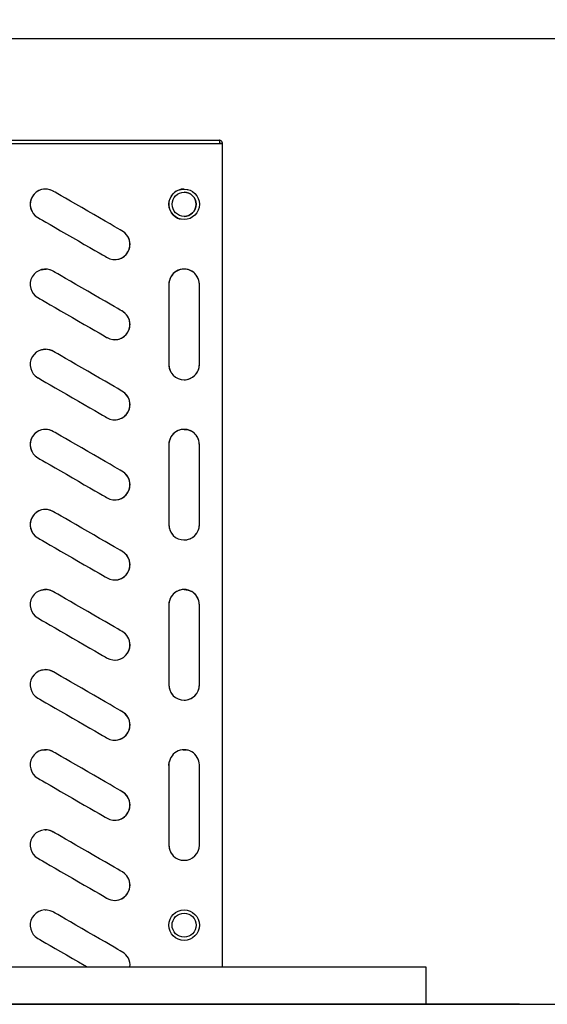
# Model space of a CAD drawing. Units: millimetres. Extents: x -2897 to 7263, y -26252 to 2488.
# Drawn here: x 635 to 799, y 1069 to 1376 of the extents above; entities that cross this region are included whole.
import ezdxf

# ---------------------------------------------------------------- set-up
doc = ezdxf.new("R2010")
doc.units = ezdxf.units.MM
doc.header["$PDSIZE"] = -1
doc.layers.add('ACOTA', color=2, linetype='Continuous')
doc.styles.add('SLDTEXTSTYLE1', font='TXT', dxfattribs={"width": 0.7})
doc.dimstyles.new('SLDDIMSTYLE1', dxfattribs={"dimtxt": 43.661418, "dimasz": 34, "dimexe": 0, "dimexo": 0.0625, "dimgap": 10.915354, "dimtad": 1, "dimdec": 1, "dimrnd": 1e-09, "dimzin": 12, "dimdsep": 46, "dimtxsty": 'SLDTEXTSTYLE1', "dimsah": 1, "dimcen": 0.09, "dimadec": 0, "dimazin": 0, "dimtfac": 1, "dimtdec": 1, "dimtofl": 0, "dimtmove": 0, "dimatfit": 3, "dimfxl": 0, "dimtolj": 1, "dimtzin": 12, "dimarcsym": 0})

# ---------------------------------------------------------------- blocks, each defined once
blk = doc.blocks.new('*D2046')
at = {"layer": 'ACOTA', "color": 0, "lineweight": -2}
for p, q in [((243.06, 1370.58), (243.06, 1574.49)), ((277.06, 1574.49), (858.86, 1574.49)), ((892.86, 1370.58), (892.86, 1574.49))]:
    blk.add_line(p, q, dxfattribs=at)
at = {"layer": 'ACOTA', "color": 0}
for points in [[(277.06, 1580.15), (277.06, 1568.82), (243.06, 1574.49)], [(858.86, 1568.82), (858.86, 1580.15), (892.86, 1574.49)]]:
    blk.add_solid(points, dxfattribs=at)
at = {"layer": 'Defpoints', "color": 0}
for p in [(892.86, 1574.49), (243.06, 1370.51), (892.86, 1370.51)]:
    blk.add_point(p, dxfattribs=at)
at = {"layer": 'ACOTA', "color": 0, "insert": (567.96, 1607.23), "char_height": 43.661, "attachment_point": 5, "style": 'SLDTEXTSTYLE1'}
blk.add_mtext('\\A1;650', dxfattribs=at)

msp = doc.modelspace()

# ---------------------------------------------------------------- linework, layer by layer
at = {"color": 0, "linetype": 'ByBlock', "lineweight": -2}
for p, q in [((243.06, 1370.51), (838.26, 1370.51)), ((570.86, 1338.71), (696.86, 1338.71)), ((570.86, 1337.71), (696.86, 1337.71)), ((696.86, 1338.71), (696.86, 1337.71)), ((697.86, 1337.71), (696.86, 1337.71)), ((697.86, 1337.7), (697.86, 1337.71)), ((697.86, 1080.71), (697.86, 1337.7)), ((685.86, 1323.47), (687.12, 1323.3)), ((642.56, 1298.47), (642.78, 1298.47)), ((642.56, 1273.47), (642.78, 1273.47)), ((690.63, 1268.71), (690.62, 1268.98)), ((690.62, 1218.71), (690.62, 1218.93)), ((642.56, 1198.47), (642.78, 1198.47)), ((642.56, 1173.47), (642.78, 1173.47)), ((690.62, 1168.71), (690.62, 1168.87)), ((642.56, 1148.47), (642.78, 1148.47)), ((685.57, 1148.47), (685.86, 1148.47)), ((685.86, 1148.47), (686.63, 1148.41)), ((308.16, 1080.71), (761.36, 1080.71)), ((790.56, 1069.01), (243.06, 1069.01)), ((301.56, 1069.01), (838.26, 1069.01))]:
    msp.add_line(p, q, dxfattribs=at)
msp.add_line((761.36, 1080.71), (761.36, 1069.01))
at = {"color": 0, "linetype": 'ByBlock', "lineweight": -2, "flags": 128}
for points in [[(666.59, 1310.33), (666.42, 1310.43), (665.93, 1310.71), (665.14, 1311.17), (664.05, 1311.8), (662.72, 1312.57), (661.17, 1313.46), (659.46, 1314.45), (657.64, 1315.5), (655.76, 1316.58), (653.88, 1317.67), (652.06, 1318.72), (650.35, 1319.71), (648.8, 1320.6), (647.47, 1321.37), (646.39, 1322), (645.59, 1322.46), (645.1, 1322.74), (644.94, 1322.84)], [(640.18, 1314.59), (640.34, 1314.5), (640.83, 1314.21), (641.63, 1313.75), (642.71, 1313.13), (644.04, 1312.36), (645.59, 1311.47), (647.3, 1310.48), (649.12, 1309.43), (651, 1308.34), (652.88, 1307.26), (654.7, 1306.2), (656.41, 1305.22), (657.96, 1304.32), (659.29, 1303.55), (660.38, 1302.93), (661.17, 1302.47), (661.66, 1302.18), (661.83, 1302.09)], [(641.18, 1298.27), (641.27, 1298.3), (642.56, 1298.47)], [(666.59, 1285.33), (666.42, 1285.43), (665.93, 1285.71), (665.14, 1286.17), (664.05, 1286.8), (662.72, 1287.57), (661.17, 1288.46), (659.46, 1289.45), (657.64, 1290.5), (655.76, 1291.58), (653.88, 1292.67), (652.06, 1293.72), (650.35, 1294.71), (648.8, 1295.6), (647.47, 1296.37), (646.39, 1297), (645.59, 1297.46), (645.1, 1297.74), (644.94, 1297.84)], [(681.1, 1293.71), (681.1, 1293.52), (681.1, 1292.96), (681.1, 1292.04), (681.1, 1290.79), (681.1, 1289.25), (681.1, 1287.46), (681.1, 1285.49), (681.1, 1283.38), (681.1, 1281.21), (681.1, 1279.04), (681.1, 1276.94), (681.1, 1274.96), (681.1, 1273.18), (681.1, 1271.64), (681.1, 1270.39), (681.1, 1269.47), (681.1, 1268.9), (681.1, 1268.71)], [(690.62, 1268.71), (690.62, 1268.9), (690.62, 1269.46), (690.62, 1270.39), (690.62, 1271.64), (690.62, 1273.18), (690.62, 1274.96), (690.62, 1276.94), (690.62, 1279.04), (690.62, 1281.21), (690.62, 1283.38), (690.62, 1285.49), (690.62, 1287.46), (690.62, 1289.25), (690.62, 1290.79), (690.62, 1292.04), (690.62, 1292.96), (690.62, 1293.52), (690.62, 1293.71)], [(640.18, 1289.59), (640.34, 1289.5), (640.83, 1289.21), (641.63, 1288.75), (642.71, 1288.13), (644.04, 1287.36), (645.59, 1286.47), (647.3, 1285.48), (649.12, 1284.43), (651, 1283.34), (652.88, 1282.26), (654.7, 1281.2), (656.41, 1280.22), (657.96, 1279.32), (659.29, 1278.55), (660.38, 1277.93), (661.17, 1277.47), (661.66, 1277.18), (661.83, 1277.09)], [(641.18, 1273.27), (641.27, 1273.3), (642.56, 1273.47)], [(666.59, 1260.33), (666.42, 1260.43), (665.93, 1260.71), (665.14, 1261.17), (664.05, 1261.8), (662.72, 1262.57), (661.17, 1263.46), (659.46, 1264.45), (657.64, 1265.5), (655.76, 1266.58), (653.88, 1267.67), (652.06, 1268.72), (650.35, 1269.71), (648.8, 1270.6), (647.47, 1271.37), (646.39, 1272), (645.59, 1272.46), (645.1, 1272.74), (644.94, 1272.84)], [(640.18, 1264.59), (640.34, 1264.5), (640.83, 1264.21), (641.63, 1263.75), (642.71, 1263.13), (644.04, 1262.36), (645.59, 1261.47), (647.3, 1260.48), (649.12, 1259.43), (651, 1258.34), (652.88, 1257.26), (654.7, 1256.2), (656.41, 1255.22), (657.96, 1254.32), (659.29, 1253.55), (660.38, 1252.93), (661.17, 1252.47), (661.66, 1252.18), (661.83, 1252.09)], [(666.59, 1235.33), (666.42, 1235.43), (665.93, 1235.71), (665.14, 1236.17), (664.05, 1236.8), (662.72, 1237.57), (661.17, 1238.46), (659.46, 1239.45), (657.64, 1240.5), (655.76, 1241.58), (653.88, 1242.67), (652.06, 1243.72), (650.35, 1244.71), (648.8, 1245.6), (647.47, 1246.37), (646.39, 1247), (645.59, 1247.46), (645.1, 1247.74), (644.94, 1247.84)], [(685.86, 1248.47), (687.14, 1248.3), (687.62, 1248.14)], [(681.1, 1243.71), (681.1, 1243.52), (681.1, 1242.96), (681.1, 1242.04), (681.1, 1240.79), (681.1, 1239.25), (681.1, 1237.46), (681.1, 1235.49), (681.1, 1233.38), (681.1, 1231.21), (681.1, 1229.04), (681.1, 1226.94), (681.1, 1224.96), (681.1, 1223.18), (681.1, 1221.64), (681.1, 1220.39), (681.1, 1219.47), (681.1, 1218.9), (681.1, 1218.71)], [(690.62, 1218.71), (690.62, 1218.9), (690.62, 1219.46), (690.62, 1220.39), (690.62, 1221.64), (690.62, 1223.18), (690.62, 1224.96), (690.62, 1226.94), (690.62, 1229.04), (690.62, 1231.21), (690.62, 1233.38), (690.62, 1235.49), (690.62, 1237.46), (690.62, 1239.25), (690.62, 1240.79), (690.62, 1242.04), (690.62, 1242.96), (690.62, 1243.52), (690.62, 1243.71)], [(640.18, 1239.59), (640.34, 1239.5), (640.83, 1239.21), (641.63, 1238.75), (642.71, 1238.13), (644.04, 1237.36), (645.59, 1236.47), (647.3, 1235.48), (649.12, 1234.43), (651, 1233.34), (652.88, 1232.26), (654.7, 1231.2), (656.41, 1230.22), (657.96, 1229.32), (659.29, 1228.55), (660.38, 1227.93), (661.17, 1227.47), (661.66, 1227.18), (661.83, 1227.09)], [(666.59, 1210.33), (666.42, 1210.43), (665.93, 1210.71), (665.14, 1211.17), (664.05, 1211.8), (662.72, 1212.57), (661.17, 1213.46), (659.46, 1214.45), (657.64, 1215.5), (655.76, 1216.58), (653.88, 1217.67), (652.06, 1218.72), (650.35, 1219.71), (648.8, 1220.6), (647.47, 1221.37), (646.39, 1222), (645.59, 1222.46), (645.1, 1222.74), (644.94, 1222.84)], [(640.18, 1214.59), (640.34, 1214.5), (640.83, 1214.21), (641.63, 1213.75), (642.71, 1213.13), (644.04, 1212.36), (645.59, 1211.47), (647.3, 1210.48), (649.12, 1209.43), (651, 1208.34), (652.88, 1207.26), (654.7, 1206.2), (656.41, 1205.22), (657.96, 1204.32), (659.29, 1203.55), (660.38, 1202.93), (661.17, 1202.47), (661.66, 1202.18), (661.83, 1202.09)], [(641.18, 1198.27), (641.27, 1198.3), (642.56, 1198.47)], [(666.59, 1185.33), (666.42, 1185.43), (665.93, 1185.71), (665.14, 1186.17), (664.05, 1186.8), (662.72, 1187.57), (661.17, 1188.46), (659.46, 1189.45), (657.64, 1190.5), (655.76, 1191.58), (653.88, 1192.67), (652.06, 1193.72), (650.35, 1194.71), (648.8, 1195.6), (647.47, 1196.37), (646.39, 1197), (645.59, 1197.46), (645.1, 1197.74), (644.94, 1197.84)], [(685.86, 1198.47), (687.14, 1198.3), (688.26, 1197.82)], [(681.1, 1193.71), (681.1, 1193.52), (681.1, 1192.96), (681.1, 1192.04), (681.1, 1190.79), (681.1, 1189.25), (681.1, 1187.46), (681.1, 1185.49), (681.1, 1183.38), (681.1, 1181.21), (681.1, 1179.04), (681.1, 1176.94), (681.1, 1174.96), (681.1, 1173.18), (681.1, 1171.64), (681.1, 1170.39), (681.1, 1169.47), (681.1, 1168.9), (681.1, 1168.71)], [(690.62, 1168.71), (690.62, 1168.9), (690.62, 1169.46), (690.62, 1170.39), (690.62, 1171.64), (690.62, 1173.18), (690.62, 1174.96), (690.62, 1176.94), (690.62, 1179.04), (690.62, 1181.21), (690.62, 1183.38), (690.62, 1185.49), (690.62, 1187.46), (690.62, 1189.25), (690.62, 1190.79), (690.62, 1192.04), (690.62, 1192.96), (690.62, 1193.52), (690.62, 1193.71)], [(640.18, 1189.59), (640.34, 1189.5), (640.83, 1189.21), (641.63, 1188.75), (642.71, 1188.13), (644.04, 1187.36), (645.59, 1186.47), (647.3, 1185.48), (649.12, 1184.43), (651, 1183.34), (652.88, 1182.26), (654.7, 1181.2), (656.41, 1180.22), (657.96, 1179.32), (659.29, 1178.55), (660.38, 1177.93), (661.17, 1177.47), (661.66, 1177.18), (661.83, 1177.09)], [(641.18, 1173.27), (641.27, 1173.3), (642.56, 1173.47)], [(666.59, 1160.33), (666.42, 1160.43), (665.93, 1160.71), (665.14, 1161.17), (664.05, 1161.8), (662.72, 1162.57), (661.17, 1163.46), (659.46, 1164.45), (657.64, 1165.5), (655.76, 1166.58), (653.88, 1167.67), (652.06, 1168.72), (650.35, 1169.71), (648.8, 1170.6), (647.47, 1171.37), (646.39, 1172), (645.59, 1172.46), (645.1, 1172.74), (644.94, 1172.84)], [(640.18, 1164.59), (640.34, 1164.5), (640.83, 1164.21), (641.63, 1163.75), (642.71, 1163.13), (644.04, 1162.36), (645.59, 1161.47), (647.3, 1160.48), (649.12, 1159.43), (651, 1158.34), (652.88, 1157.26), (654.7, 1156.2), (656.41, 1155.22), (657.96, 1154.32), (659.29, 1153.55), (660.38, 1152.93), (661.17, 1152.47), (661.66, 1152.18), (661.83, 1152.09)], [(641.18, 1148.27), (641.27, 1148.3), (642.56, 1148.47)], [(666.59, 1135.33), (666.42, 1135.43), (665.93, 1135.71), (665.14, 1136.17), (664.05, 1136.8), (662.72, 1137.57), (661.17, 1138.46), (659.46, 1139.45), (657.64, 1140.5), (655.76, 1141.58), (653.88, 1142.67), (652.06, 1143.72), (650.35, 1144.71), (648.8, 1145.6), (647.47, 1146.37), (646.39, 1147), (645.59, 1147.46), (645.1, 1147.74), (644.94, 1147.84)], [(687.12, 1148.3), (686.84, 1148.37), (685.86, 1148.47)], [(681.1, 1143.54), (681.2, 1144.68), (681.2, 1144.68)], [(681.1, 1143.71), (681.1, 1143.52), (681.1, 1142.96), (681.1, 1142.04), (681.1, 1140.79), (681.1, 1139.25), (681.1, 1137.46), (681.1, 1135.49), (681.1, 1133.38), (681.1, 1131.21), (681.1, 1129.04), (681.1, 1126.94), (681.1, 1124.96), (681.1, 1123.18), (681.1, 1121.64), (681.1, 1120.39), (681.1, 1119.47), (681.1, 1118.9), (681.1, 1118.71)], [(690.62, 1118.71), (690.62, 1118.9), (690.62, 1119.46), (690.62, 1120.39), (690.62, 1121.64), (690.62, 1123.18), (690.62, 1124.96), (690.62, 1126.94), (690.62, 1129.04), (690.62, 1131.21), (690.62, 1133.38), (690.62, 1135.49), (690.62, 1137.46), (690.62, 1139.25), (690.62, 1140.79), (690.62, 1142.04), (690.62, 1142.96), (690.62, 1143.52), (690.62, 1143.71)], [(640.18, 1139.59), (640.34, 1139.5), (640.83, 1139.21), (641.63, 1138.75), (642.71, 1138.13), (644.04, 1137.36), (645.59, 1136.47), (647.3, 1135.48), (649.12, 1134.43), (651, 1133.34), (652.88, 1132.26), (654.7, 1131.2), (656.41, 1130.22), (657.96, 1129.32), (659.29, 1128.55), (660.38, 1127.93), (661.17, 1127.47), (661.66, 1127.18), (661.83, 1127.09)], [(642.46, 1123.47), (642.56, 1123.47), (642.78, 1123.47)], [(666.59, 1110.33), (666.42, 1110.43), (665.93, 1110.71), (665.14, 1111.17), (664.05, 1111.8), (662.72, 1112.57), (661.17, 1113.46), (659.46, 1114.45), (657.64, 1115.5), (655.76, 1116.58), (653.88, 1117.67), (652.06, 1118.72), (650.35, 1119.71), (648.8, 1120.6), (647.47, 1121.37), (646.39, 1122), (645.59, 1122.46), (645.1, 1122.74), (644.94, 1122.84)], [(640.18, 1114.59), (640.34, 1114.5), (640.83, 1114.21), (641.63, 1113.75), (642.71, 1113.13), (644.04, 1112.36), (645.59, 1111.47), (647.3, 1110.48), (649.12, 1109.43), (651, 1108.34), (652.88, 1107.26), (654.7, 1106.2), (656.41, 1105.22), (657.96, 1104.32), (659.29, 1103.55), (660.38, 1102.93), (661.17, 1102.47), (661.66, 1102.18), (661.83, 1102.09)], [(642.46, 1098.47), (642.56, 1098.47), (642.78, 1098.47)], [(666.59, 1085.33), (666.42, 1085.43), (665.93, 1085.71), (665.14, 1086.17), (664.05, 1086.8), (662.72, 1087.57), (661.17, 1088.46), (659.46, 1089.45), (657.64, 1090.5), (655.76, 1091.58), (653.88, 1092.67), (652.06, 1093.72), (650.35, 1094.71), (648.8, 1095.6), (647.47, 1096.37), (646.39, 1097), (645.59, 1097.46), (645.1, 1097.74), (644.94, 1097.84)], [(640.18, 1089.59), (640.34, 1089.5), (640.83, 1089.21), (641.63, 1088.75), (642.71, 1088.13), (644.04, 1087.36), (645.59, 1086.47), (647.3, 1085.48), (649.12, 1084.43), (651, 1083.34), (652.88, 1082.26), (654.7, 1081.2), (655.55, 1080.71)]]:
    msp.add_lwpolyline(points, dxfattribs=at)
at = {"color": 0, "linetype": 'ByBlock', "lineweight": -2}
for centre, radius in [((685.87, 1318.71), 4.76), ((685.87, 1318.71), 3.76), ((685.86, 1093.71), 4.76), ((685.86, 1093.71), 3.76)]:
    msp.add_circle(centre, radius, dxfattribs=at)
for centre, radius, start, end in [((642.56, 1318.71), 4.76, 59.9971, 239.9971), ((642.56, 1318.71), 4.76, 90, 208.1975), ((642.57, 1318.71), 4.76, 57.1889, 90.0673), ((685.86, 1318.71), 4.76, 90, 254.7976), ((685.86, 1318.71), 3.76, 270.0043, 89.9934), ((664.21, 1306.21), 4.76, 239.9971, 59.9971), ((664.22, 1306.21), 4.76, 359.9971, 62.6447), ((664.22, 1306.21), 4.76, 269.9374, 359.9971), ((642.56, 1293.71), 4.76, 59.9971, 239.9971), ((642.57, 1293.71), 4.76, 57.3495, 90.0013), ((685.86, 1293.71), 4.76, 359.9971, 179.9971), ((685.86, 1293.71), 4.76, 90, 182.0901), ((685.87, 1293.71), 4.76, 356.7544, 90.1645), ((664.21, 1281.21), 4.76, 239.9971, 59.9971), ((664.22, 1281.21), 4.76, 359.9971, 62.4736), ((664.22, 1281.21), 4.76, 269.945, 359.9971), ((642.56, 1268.71), 4.76, 59.9971, 239.9971), ((642.57, 1268.71), 4.76, 57.5205, 90.0521), ((685.86, 1268.71), 4.76, 178.3759, 209.961), ((685.86, 1268.71), 4.76, 179.9971, 359.9971), ((685.87, 1268.71), 4.76, 269.7466, 359.9971), ((664.21, 1256.21), 4.76, 239.9971, 59.9971), ((664.21, 1256.21), 4.76, 359.9971, 62.2899), ((664.21, 1256.21), 4.76, 269.9527, 359.9971), ((642.56, 1243.71), 4.76, 59.9971, 239.9971), ((642.56, 1243.71), 4.76, 90, 207.1719), ((642.56, 1243.71), 4.76, 57.7043, 90.1544), ((685.86, 1243.71), 4.76, 359.9971, 179.9971), ((685.86, 1243.71), 4.76, 90, 182.0901), ((685.86, 1243.71), 4.76, 357.3496, 90.0291), ((664.21, 1231.21), 4.76, 359.9971, 62.0901), ((664.21, 1231.21), 4.76, 239.9971, 59.9971), ((664.21, 1231.21), 4.76, 269.9603, 359.9971), ((642.56, 1218.71), 4.76, 59.9971, 239.9971), ((642.56, 1218.71), 4.76, 90, 207.6948), ((642.56, 1218.71), 4.76, 57.9041, 90.0368), ((685.86, 1218.71), 4.76, 178.3759, 220.4338), ((685.86, 1218.71), 4.76, 179.9971, 359.9971), ((685.86, 1218.71), 4.76, 269.4652, 359.9971), ((664.21, 1206.21), 4.76, 239.9971, 59.9971), ((664.21, 1206.21), 4.76, 359.9971, 61.8691), ((664.21, 1206.21), 4.76, 269.968, 359.9971), ((642.56, 1193.71), 4.76, 59.9971, 239.9971), ((642.56, 1193.71), 4.76, 58.125, 90.0291), ((685.86, 1193.71), 4.76, 359.9971, 179.9971), ((685.86, 1193.71), 4.76, 90, 182.0901), ((685.86, 1193.71), 4.76, 358.1251, 90.3408), ((664.21, 1181.21), 4.76, 239.9971, 59.9971), ((664.21, 1181.21), 4.76, 359.9971, 61.6183), ((664.21, 1181.21), 4.76, 270.6658, 359.9971), ((642.56, 1168.71), 4.76, 59.9971, 239.9971), ((642.56, 1168.71), 4.76, 58.3759, 90.0215), ((685.86, 1168.71), 4.76, 178.3759, 220.4338), ((685.86, 1168.71), 4.76, 179.9971, 359.9971), ((685.86, 1168.71), 4.76, 269.9833, 359.9971), ((664.21, 1156.21), 4.76, 239.9971, 59.9971), ((664.21, 1156.21), 4.76, 359.9971, 61.3208), ((664.21, 1156.21), 4.76, 269.9833, 359.9971), ((642.56, 1143.71), 4.76, 59.9971, 239.9971), ((642.56, 1143.71), 4.76, 58.6734, 90.0138), ((685.86, 1143.71), 4.76, 359.9971, 179.9971), ((664.21, 1131.21), 4.76, 239.9971, 59.9971), ((664.21, 1131.21), 4.76, 359.9971, 60.9331), ((664.21, 1131.21), 4.76, 269.9909, 359.9971), ((642.56, 1118.71), 4.76, 59.9971, 239.9971), ((642.56, 1118.71), 4.76, 59.0611, 91.1425), ((685.86, 1118.71), 4.76, 178.3759, 220.4338), ((685.86, 1118.71), 4.76, 179.9971, 359.9971), ((664.21, 1106.21), 4.76, 239.9971, 59.9971), ((664.21, 1106.21), 4.76, 359.9971, 59.9971), ((664.21, 1106.21), 4.76, 239.9971, 359.9971), ((642.56, 1093.71), 4.76, 59.9971, 239.9971), ((664.21, 1081.21), 4.76, 353.978, 59.9971)]:
    msp.add_arc(centre, radius, start, end, dxfattribs=at)
for points, knots in [([(697.86, 1337.71), (697.84, 1337.84), (697.81, 1338.11), (697.58, 1338.44), (697.25, 1338.67), (696.99, 1338.7), (696.86, 1338.71)], [0, 0, 0, 0, 0.249976, 0.499969, 0.750009, 1, 1, 1, 1]), ([(696.86, 1337.71), (696.99, 1337.71), (697.25, 1337.71), (697.58, 1337.71), (697.81, 1337.7), (697.84, 1337.7), (697.86, 1337.7)], [0, 0, 0, 0, 0.249991, 0.499997, 0.749999, 1, 1, 1, 1])]:
    msp.add_open_spline(points, degree=3, knots=knots, dxfattribs=at)

# ---------------------------------------------------------------- dimensions: what is measured, and where the dimension line sits
at = {"layer": 'ACOTA'}
dim = msp.add_linear_dim(base=(892.86, 1574.49), p1=(243.06, 1370.51), p2=(892.86, 1370.51), dimstyle='SLDDIMSTYLE1', override={"dimdec": 0}, dxfattribs=at)
dim.commit()
dim.dimension.update_dxf_attribs({"geometry": '*D2046', "text_midpoint": (567.96, 1607.23)})

doc.saveas('drawing.dxf')
